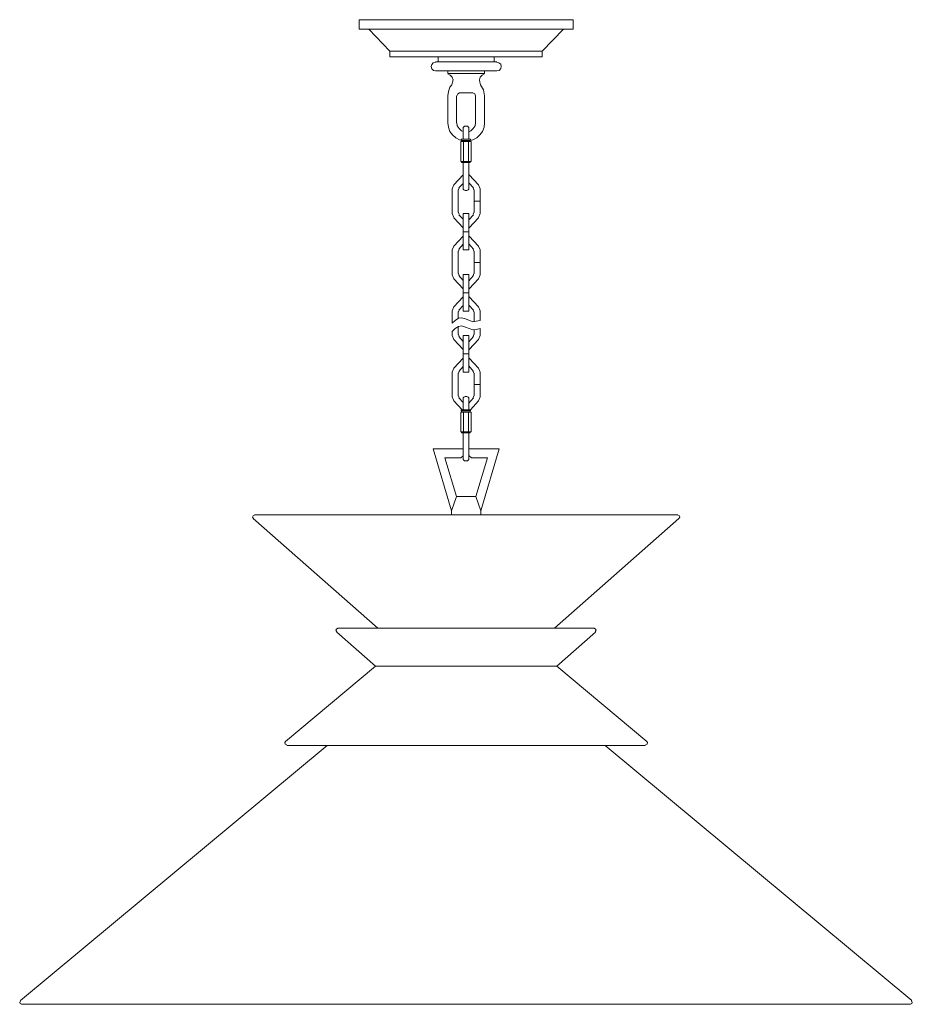
# Model space of a CAD drawing. Units: inches. Extents: x 0 to 24, y -40 to -13.5.
import ezdxf

# ---------------------------------------------------------------- set-up
doc = ezdxf.new("R2010")
doc.units = ezdxf.units.IN
doc.header["$MEASUREMENT"] = 0
doc.layers.add('Layer 1', color=7, linetype='Continuous')

# ---------------------------------------------------------------- blocks, each defined once
blk = doc.blocks.new('block 3')
at = {"layer": 'Layer 1', "color": 18, "lineweight": 18, "true_color": 0x010101}
for points in [[(11.859, -16.811), (11.859, -17.342)], [(11.859, -17.342), (12.141, -17.342), (12.141, -16.811), (11.859, -16.811)], [(11.87, -16.779), (12.12, -16.779), (12.12, -16.748), (11.87, -16.748), (11.87, -16.779)], [(11.88, -16.811), (12.109, -16.811), (12.109, -16.779), (11.88, -16.779), (11.88, -16.811)], [(11.932, -16.811), (11.932, -17.342)], [(12.068, -16.811), (12.068, -17.342)], [(11.88, -17.373), (12.109, -17.373), (12.109, -17.342), (11.88, -17.342), (11.88, -17.373)]]:
    blk.add_lwpolyline(points, dxfattribs=at)
for points in [[(11.922, -16.748), (11.922, -16.748), (11.922, -16.452), (11.922, -16.452), (11.922, -16.42), (11.948, -16.394), (11.98, -16.394), (11.98, -16.394), (12.02, -16.394), (12.02, -16.394), (12.052, -16.394), (12.078, -16.42), (12.078, -16.452), (12.078, -16.452), (12.078, -16.748), (12.078, -16.748)], [(12.078, -17.373), (12.078, -17.373), (12.078, -18.066), (12.078, -18.066), (12.078, -18.098), (12.052, -18.124), (12.02, -18.124), (12.02, -18.124), (11.98, -18.124), (11.98, -18.124), (11.948, -18.124), (11.922, -18.098), (11.922, -18.066), (11.922, -18.066), (11.922, -17.373), (11.922, -17.373)]]:
    blk.add_open_spline(points, degree=3, knots=[0, 0, 0, 0, 1, 1, 1, 2, 2, 2, 3, 3, 3, 4, 4, 4, 5, 5, 5, 5], dxfattribs=at)
blk = doc.blocks.new('block 4')
at = {"layer": 'Layer 1', "color": 18, "lineweight": 18, "true_color": 0x010101}
for points in [[(11.859, -24.079), (11.859, -24.61)], [(11.859, -24.61), (12.141, -24.61), (12.141, -24.079), (11.859, -24.079)], [(11.87, -24.047), (12.12, -24.047), (12.12, -24.016), (11.87, -24.016), (11.87, -24.047)], [(11.88, -24.079), (12.109, -24.079), (12.109, -24.047), (11.88, -24.047), (11.88, -24.079)], [(11.932, -24.079), (11.932, -24.61)], [(12.068, -24.079), (12.068, -24.61)], [(11.88, -24.641), (12.109, -24.641), (12.109, -24.61), (11.88, -24.61), (11.88, -24.641)]]:
    blk.add_lwpolyline(points, dxfattribs=at)
for points in [[(11.922, -24.016), (11.922, -24.016), (11.922, -23.72), (11.922, -23.72), (11.922, -23.688), (11.948, -23.662), (11.98, -23.662), (11.98, -23.662), (12.02, -23.662), (12.02, -23.662), (12.052, -23.662), (12.078, -23.688), (12.078, -23.72), (12.078, -23.72), (12.078, -24.016), (12.078, -24.016)], [(12.078, -24.641), (12.078, -24.641), (12.078, -25.334), (12.078, -25.334), (12.078, -25.366), (12.052, -25.392), (12.02, -25.392), (12.02, -25.392), (11.98, -25.392), (11.98, -25.392), (11.948, -25.392), (11.922, -25.366), (11.922, -25.334), (11.922, -25.334), (11.922, -24.641), (11.922, -24.641)]]:
    blk.add_open_spline(points, degree=3, knots=[0, 0, 0, 0, 1, 1, 1, 2, 2, 2, 3, 3, 3, 4, 4, 4, 5, 5, 5, 5], dxfattribs=at)
blk = doc.blocks.new('block 2')
at = {"layer": 'Layer 1', "color": 18, "lineweight": 18, "true_color": 0x010101}
for points in [[(9.129, -13.532), (9.129, -13.783)], [(9.129, -13.532), (12.005, -13.532)], [(14.881, -13.532), (12.005, -13.532)], [(14.881, -13.532), (14.881, -13.783)], [(12.005, -13.783), (9.129, -13.783)], [(9.952, -14.377), (9.389, -13.783)], [(12.005, -13.783), (14.881, -13.783)], [(14.048, -14.377), (14.621, -13.783)], [(12.005, -14.377), (9.952, -14.377), (9.952, -14.533), (12.005, -14.533)], [(11.255, -14.533), (11.255, -14.668), (12.005, -14.668), (11.182, -14.668)], [(12.005, -14.377), (14.048, -14.377), (14.048, -14.533), (12.005, -14.533)], [(12.756, -14.533), (12.756, -14.668), (12.005, -14.668)], [(11.182, -14.679), (11.119, -14.689), (11.078, -14.741), (11.067, -14.793), (11.078, -14.856), (11.13, -14.898), (11.182, -14.908)], [(12.828, -14.668), (12.756, -14.668)], [(12.828, -14.908), (12.891, -14.898), (12.933, -14.846), (12.943, -14.793), (12.933, -14.731), (12.881, -14.689), (12.828, -14.679)], [(11.182, -14.908), (12.828, -14.908)], [(11.515, -14.908), (11.515, -14.981)], [(11.515, -14.981), (11.515, -14.908)], [(11.515, -14.981), (12.495, -14.981)], [(11.515, -14.991), (11.578, -15.023), (11.63, -15.075), (11.651, -15.148), (11.64, -15.21), (11.62, -15.283), (11.568, -15.346), (11.526, -15.46), (11.515, -15.575)], [(12.495, -15.575), (12.474, -15.419), (12.391, -15.283), (12.37, -15.21), (12.36, -15.148), (12.38, -15.075), (12.432, -15.023), (12.495, -14.991)], [(12.495, -14.981), (12.495, -14.908)], [(11.515, -15.575), (11.515, -16.305)], [(11.745, -15.575), (11.745, -16.305)], [(11.828, -15.502), (11.776, -15.523), (11.755, -15.575)], [(12.182, -15.502), (11.828, -15.502)], [(12.255, -15.575), (12.234, -15.523), (12.182, -15.502)], [(12.255, -16.305), (12.255, -15.575)], [(12.495, -16.305), (12.495, -15.575)], [(11.515, -16.305), (11.526, -16.419), (11.568, -16.534), (11.64, -16.628), (11.724, -16.711), (11.828, -16.763), (11.87, -16.775)], [(11.755, -16.305), (11.766, -16.388), (11.818, -16.461), (11.88, -16.523), (11.922, -16.539)], [(12.078, -16.543), (12.13, -16.523), (12.193, -16.461), (12.245, -16.388), (12.255, -16.305)], [(12.109, -16.783), (12.182, -16.763), (12.287, -16.711), (12.37, -16.628), (12.443, -16.534), (12.485, -16.419), (12.495, -16.305)], [(11.672, -17.972), (11.922, -17.701)], [(12.339, -17.972), (12.089, -17.701)], [(11.672, -17.972), (11.63, -18.076)], [(11.922, -17.932), (11.807, -18.055)], [(12.203, -18.055), (12.078, -17.92)], [(12.203, -18.055), (12.078, -17.92)], [(12.38, -18.076), (12.339, -17.972)], [(11.63, -18.743), (11.63, -18.076)], [(11.786, -18.712), (11.786, -18.107)], [(11.818, -18.055), (11.797, -18.107)], [(12.214, -18.107), (12.193, -18.055)], [(12.224, -18.712), (12.224, -18.107)], [(12.38, -18.076), (12.38, -18.712)], [(12.38, -18.743), (12.38, -18.076)], [(12.224, -18.41), (12.38, -18.41)], [(12.224, -18.41), (12.38, -18.41)], [(11.63, -18.743), (11.672, -18.847)], [(11.797, -18.712), (11.818, -18.764)], [(11.922, -18.898), (11.807, -18.774)], [(11.922, -18.743), (11.922, -19.723), (12.078, -19.723), (12.078, -18.743), (11.922, -18.743)], [(12.203, -18.774), (12.078, -18.909)], [(12.203, -18.774), (12.078, -18.909)], [(12.193, -18.764), (12.214, -18.712)], [(12.339, -18.847), (12.38, -18.743)], [(11.672, -18.858), (11.922, -19.129)], [(12.339, -18.858), (12.089, -19.129)], [(11.922, -19.233), (12.078, -19.233)], [(12.089, -19.118), (12.078, -19.123)], [(11.672, -19.618), (11.922, -19.348)], [(11.922, -19.57), (11.807, -19.702)], [(12.089, -19.348), (12.078, -19.342)], [(12.203, -19.702), (12.078, -19.558)], [(12.203, -19.702), (12.078, -19.558)], [(12.339, -19.618), (12.089, -19.348)], [(11.672, -19.618), (11.63, -19.723)], [(11.63, -20.39), (11.63, -19.723)], [(11.786, -20.358), (11.786, -19.754)], [(11.818, -19.702), (11.797, -19.754)], [(12.214, -19.754), (12.193, -19.702)], [(12.224, -20.358), (12.224, -19.754)], [(12.38, -19.723), (12.339, -19.618)], [(12.38, -19.723), (12.38, -20.358)], [(12.38, -20.39), (12.38, -19.723)], [(12.224, -20.056), (12.38, -20.056)], [(12.224, -20.056), (12.38, -20.056)], [(11.797, -20.358), (11.818, -20.41)], [(11.922, -20.379), (11.922, -21.369), (12.078, -21.369), (12.078, -20.379), (11.922, -20.379)], [(12.193, -20.41), (12.214, -20.358)], [(11.63, -20.39), (11.672, -20.494)], [(11.672, -20.494), (11.922, -20.765)], [(11.922, -20.542), (11.807, -20.41)], [(12.203, -20.41), (12.078, -20.555)], [(12.203, -20.41), (12.078, -20.555)], [(12.339, -20.494), (12.089, -20.765)], [(12.339, -20.494), (12.38, -20.39)], [(11.922, -20.879), (12.078, -20.879)], [(11.672, -21.255), (11.922, -20.984)], [(12.089, -20.994), (12.078, -20.989)], [(12.339, -21.255), (12.089, -20.984)], [(11.672, -21.255), (11.63, -21.359)], [(11.63, -21.692), (11.63, -21.359)], [(11.786, -21.557), (11.786, -21.39)], [(11.818, -21.338), (11.797, -21.39)], [(11.922, -21.215), (11.807, -21.338)], [(12.203, -21.338), (12.078, -21.203)], [(12.203, -21.338), (12.078, -21.203)], [(12.214, -21.39), (12.193, -21.338)], [(12.224, -21.651), (12.224, -21.39)], [(12.38, -21.359), (12.339, -21.255)], [(12.38, -21.359), (12.38, -21.619)], [(12.38, -21.619), (12.38, -21.359)], [(11.63, -21.692), (11.713, -21.619), (11.797, -21.557), (11.88, -21.546), (11.984, -21.578), (12.182, -21.651), (12.276, -21.64), (12.38, -21.619)], [(11.63, -21.911), (11.713, -21.838), (11.797, -21.776), (11.88, -21.765), (11.984, -21.796), (12.182, -21.869), (12.276, -21.859), (12.38, -21.838)], [(11.63, -22.026), (11.63, -21.911)], [(11.786, -21.995), (11.786, -21.776)], [(12.224, -21.995), (12.224, -21.869)], [(12.38, -21.838), (12.38, -21.995)], [(12.38, -22.026), (12.38, -21.838)], [(11.63, -22.026), (11.672, -22.13)], [(11.672, -22.13), (11.922, -22.401)], [(11.797, -21.995), (11.818, -22.047)], [(11.922, -22.179), (11.807, -22.047)], [(12.078, -22.172), (12.078, -22.026), (11.922, -22.026), (11.922, -22.179), (11.922, -22.401), (11.922, -22.516), (11.922, -22.63), (11.922, -22.853), (11.922, -22.859), (11.922, -23.005), (12.078, -23.005), (12.078, -22.84), (12.078, -22.625), (12.078, -22.516), (12.078, -22.406), (12.078, -22.191), (12.078, -22.172)], [(12.203, -22.047), (12.078, -22.191)], [(12.203, -22.047), (12.078, -22.191)], [(12.339, -22.13), (12.089, -22.401)], [(12.193, -22.047), (12.214, -21.995)], [(12.339, -22.13), (12.38, -22.026)], [(12.089, -22.401), (12.078, -22.406)], [(11.672, -22.901), (11.922, -22.63)], [(11.922, -22.516), (12.078, -22.516)], [(12.089, -22.63), (12.078, -22.625)], [(12.339, -22.901), (12.089, -22.63)], [(11.672, -22.901), (11.63, -23.005)], [(11.63, -23.005), (11.63, -23.672)], [(11.818, -22.985), (11.797, -23.037)], [(11.922, -22.853), (11.807, -22.985)], [(12.203, -22.985), (12.078, -22.84)], [(12.203, -22.985), (12.078, -22.84)], [(12.214, -23.037), (12.193, -22.985)], [(12.38, -23.005), (12.339, -22.901)], [(12.38, -23.005), (12.38, -23.672)], [(11.786, -23.037), (11.786, -23.641)], [(12.224, -23.037), (12.224, -23.641)], [(12.38, -23.672), (12.38, -23.037)], [(12.224, -23.339), (12.38, -23.339)], [(12.224, -23.339), (12.38, -23.339)], [(11.63, -23.672), (11.672, -23.777)], [(11.893, -24.016), (11.672, -23.777)], [(11.797, -23.641), (11.818, -23.693)], [(11.922, -23.825), (11.807, -23.693)], [(12.203, -23.693), (12.078, -23.837)], [(12.203, -23.693), (12.078, -23.837)], [(12.339, -23.777), (12.118, -24.016)], [(12.193, -23.693), (12.214, -23.641)], [(12.339, -23.777), (12.38, -23.672)], [(11.922, -25.066), (11.119, -25.066)], [(11.119, -25.066), (11.609, -26.734)], [(12.891, -25.066), (12.078, -25.066)], [(12.891, -25.066), (12.401, -26.734), (12.266, -26.348), (12.578, -25.306)], [(11.432, -25.306), (11.859, -25.306)], [(11.432, -25.306), (11.745, -26.348)], [(11.922, -25.254), (11.859, -25.306)], [(12.078, -25.252), (12.089, -25.254), (12.151, -25.306)], [(12.578, -25.306), (12.151, -25.306)], [(11.745, -26.348), (11.609, -26.734), (11.609, -26.838)], [(11.745, -26.348), (12.005, -26.348)], [(12.266, -26.348), (12.005, -26.348)], [(6.315, -26.848), (6.274, -26.869), (6.263, -26.901), (6.284, -26.942)], [(9.629, -29.891), (6.274, -26.942)], [(17.695, -26.838), (12.005, -26.838), (6.315, -26.838)], [(11.609, -26.838), (12.005, -26.838)], [(12.401, -26.734), (12.401, -26.838)], [(14.381, -29.891), (17.726, -26.942)], [(17.726, -26.942), (17.747, -26.901), (17.737, -26.869), (17.695, -26.848)], [(17.726, -26.942), (17.747, -26.901), (17.737, -26.869), (17.695, -26.848)], [(8.556, -29.891), (8.514, -29.912), (8.504, -29.944), (8.525, -29.985)], [(8.556, -29.891), (8.514, -29.912), (8.504, -29.944), (8.525, -29.985)], [(12.005, -29.891), (8.556, -29.891)], [(12.005, -29.891), (15.444, -29.891)], [(15.475, -29.985), (15.496, -29.944), (15.486, -29.912), (15.444, -29.891)], [(9.567, -30.913), (8.525, -29.996)], [(14.444, -30.913), (15.486, -29.996)], [(9.567, -30.913), (7.149, -32.934)], [(9.567, -30.913), (12.005, -30.913)], [(9.567, -30.913), (12.005, -30.913)], [(14.444, -30.913), (12.005, -30.913)], [(14.444, -30.913), (12.005, -30.913)], [(14.444, -30.913), (16.861, -32.934)], [(8.264, -33.039), (0.021, -39.896)], [(7.18, -33.039), (12.005, -33.039)], [(16.83, -33.039), (12.005, -33.039)], [(15.746, -33.039), (23.99, -39.896)], [(16.83, -33.028), (16.872, -33.007), (16.882, -32.966), (16.861, -32.934)], [(0.021, -39.906), (0, -39.948), (0.01, -39.979), (0.052, -40)], [(23.948, -40), (23.99, -39.979), (24, -39.948), (23.979, -39.906)], [(0.052, -40), (12.005, -40)], [(23.948, -40), (12.005, -40)]]:
    blk.add_lwpolyline(points, dxfattribs=at)
for points, knots in [([(11.891, -15.502), (11.891, -15.502), (11.828, -15.502), (11.828, -15.502), (11.828, -15.502), (11.891, -15.502), (11.891, -15.502)], [0, 0, 0, 0, 1, 1, 1, 2, 2, 2, 2]), ([(7.18, -33.028), (7.18, -33.028), (7.139, -33.007), (7.139, -33.007), (7.139, -33.007), (7.128, -32.966), (7.128, -32.966), (7.128, -32.966), (7.149, -32.934), (7.149, -32.934), (7.149, -32.934), (7.128, -32.966), (7.128, -32.966), (7.128, -32.966), (7.139, -33.007), (7.139, -33.007), (7.139, -33.007), (7.18, -33.028), (7.18, -33.028)], [0, 0, 0, 0, 1, 1, 1, 2, 2, 2, 3, 3, 3, 4, 4, 4, 5, 5, 5, 6, 6, 6, 6])]:
    blk.add_open_spline(points, degree=3, knots=knots, dxfattribs=at)
at = {"layer": 'Layer 1'}
for name in ['block 3', 'block 4']:
    blk.add_blockref(name, (0, 0), dxfattribs=at)

msp = doc.modelspace()

# ---------------------------------------------------------------- block references
at = {"layer": 'Layer 1'}
msp.add_blockref('block 2', (0, 0), dxfattribs=at)

doc.saveas('drawing.dxf')
